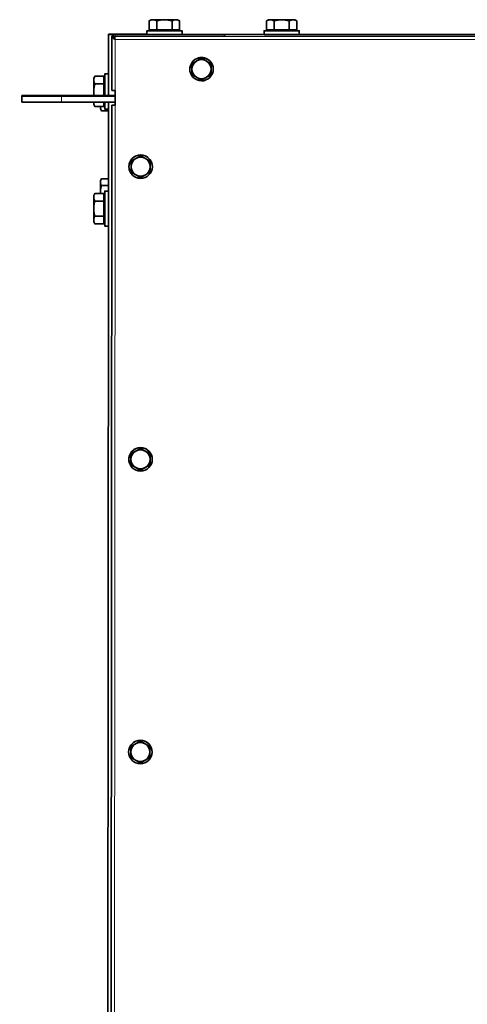
# Model space of a CAD drawing. Units: millimetres. Extents: x 1211 to 8184, y 217 to 5281.
# Drawn here: x 3080 to 3385, y 589 to 1261 of the extents above; entities that cross this region are included whole.
import ezdxf

# ---------------------------------------------------------------- set-up
doc = ezdxf.new("R2010")
doc.units = ezdxf.units.MM
doc.layers.add('Widoczne (ISO)', color=1, linetype='Continuous', lineweight=35)
doc.layers.add('Widoczne wąskie (ISO)', color=3, linetype='Continuous', lineweight=9)

msp = doc.modelspace()

# ---------------------------------------------------------------- linework, layer by layer
at = {"layer": 'Widoczne (ISO)'}
for p, q in [((3169.62, 1261.5), (3168.23, 1260.69)), ((3168.23, 1254.6), (3168.23, 1260.69)), ((3173.42, 1254.59), (3173.43, 1260.69)), ((3183.82, 1254.59), (3183.82, 1260.68)), ((3187.62, 1261.49), (3189.01, 1260.68)), ((3189.01, 1254.59), (3189.01, 1260.68)), ((3249.62, 1261.46), (3248.23, 1260.66)), ((3248.23, 1254.56), (3248.23, 1260.66)), ((3253.42, 1254.56), (3253.43, 1260.65)), ((3263.82, 1254.55), (3263.82, 1260.65)), ((3267.62, 1261.45), (3269.01, 1260.65)), ((3269.01, 1254.55), (3269.01, 1260.65)), ((3140.41, 1251.52), (3140.4, 1224.51)), ((3140.41, 1251.52), (3143.41, 1251.52)), ((3140.42, 1251.5), (3140.41, 1251.52)), ((3143.41, 1251.52), (3143.42, 1251.5)), ((3143.61, 1251.52), (3143.61, 1251.5)), ((3166.62, 1251.51), (3143.61, 1251.52)), ((3143.61, 1251.52), (3143.62, 1251.5)), ((3219.62, 1251.46), (3144.92, 1251.49)), ((3144.92, 1251.49), (3219.62, 1251.46)), ((3146.62, 1251.49), (3216.62, 1251.46)), ((3166.62, 1254), (3166.62, 1251.5)), ((3168.23, 1254.6), (3173.42, 1254.59)), ((3170.3, 1253.99), (3170.3, 1254.59)), ((3173.42, 1254.59), (3183.82, 1254.59)), ((3183.82, 1254.59), (3189.01, 1254.59)), ((3186.93, 1253.99), (3186.93, 1254.59)), ((3190.62, 1253.99), (3190.62, 1251.49)), ((3246.62, 1251.47), (3190.62, 1251.5)), ((3219.62, 1251.46), (3216.62, 1251.47)), ((3216.62, 1251.47), (3216.62, 1251.46)), ((3216.62, 1251.46), (3216.62, 1251.46)), ((3219.62, 1251.46), (3219.62, 1251.46)), ((3219.62, 1250.21), (3219.62, 1251.46)), ((3219.62, 1251.46), (3219.62, 1251.46)), ((3219.62, 1251.46), (3219.62, 1251.46)), ((3246.62, 1253.96), (3246.62, 1251.46)), ((3248.23, 1254.56), (3253.42, 1254.56)), ((3250.3, 1253.96), (3250.3, 1254.56)), ((3253.42, 1254.56), (3263.82, 1254.55)), ((3263.82, 1254.55), (3269.01, 1254.55)), ((3266.93, 1253.95), (3266.93, 1254.55)), ((3270.62, 1253.95), (3270.62, 1251.45)), ((4198.62, 1251.07), (3270.62, 1251.46)), ((3142.67, 1213.24), (3142.68, 1250.24)), ((3142.68, 1250.24), (3142.69, 1250.24)), ((3144.18, 1250.24), (3142.68, 1250.24)), ((3144.19, 1250.24), (3142.69, 1250.24)), ((3144.19, 1250.24), (3144.18, 1250.24)), ((3144.48, 1250.24), (3144.49, 1250.24)), ((3144.48, 1248.91), (3144.48, 1250.24)), ((3144.48, 1250.24), (4325.38, 1249.74)), ((3144.49, 1248.91), (3144.49, 1250.24)), ((3144.94, 1247.99), (3144.94, 1247.98)), ((3203.93, 1235.21), (3197.43, 1231.46)), ((3197.43, 1231.46), (3197.43, 1231.46)), ((3197.43, 1231.46), (3197.43, 1223.96)), ((3210.43, 1231.46), (3203.93, 1235.21)), ((3203.93, 1235.21), (3203.93, 1235.21)), ((3210.43, 1231.46), (3210.43, 1231.46)), ((3211.32, 1230.77), (3211.32, 1230.77)), ((3137.91, 1224.51), (3140.41, 1224.51)), ((3196.54, 1224.65), (3196.54, 1224.65)), ((3197.43, 1223.96), (3197.43, 1223.96)), ((3130.41, 1221.51), (3131.21, 1222.9)), ((3137.31, 1222.9), (3131.21, 1222.9)), ((3137.31, 1217.7), (3131.21, 1217.7)), ((3137.3, 1209.68), (3137.31, 1217.7)), ((3137.31, 1217.7), (3137.31, 1222.9)), ((3137.91, 1220.82), (3137.31, 1220.82)), ((3142.67, 1213.24), (3142.67, 1213.24)), ((3144.92, 1213.23), (3144.92, 1203.24)), ((3144.92, 1213.23), (3144.92, 1203.23)), ((3081.26, 1209.65), (3081.26, 1205.65)), ((3081.42, 1209.27), (3081.41, 1205.27)), ((3143.93, 1209.69), (3082.68, 1209.65)), ((3144.09, 1209.31), (3082.84, 1209.27)), ((3108.26, 1209.63), (3144.92, 1209.62)), ((3108.42, 1209.25), (3144.92, 1209.24)), ((3144.92, 1205.24), (3108.42, 1205.25)), ((3130.4, 1203.51), (3131.2, 1202.12)), ((3137.3, 1202.12), (3137.3, 1205.24)), ((3137.9, 1204.19), (3137.3, 1204.19)), ((3137.9, 1203.96), (3137.3, 1203.96)), ((3137.3, 1202.12), (3131.2, 1202.12)), ((3134.97, 1200.58), (3135.68, 1199.34)), ((3140.39, 1199.34), (3135.68, 1199.34)), ((3137.9, 1200.51), (3140.4, 1200.51)), ((3140.39, 1200.51), (3140.37, 1144.51)), ((3142.29, 319.74), (3142.66, 1203.24)), ((3144.16, 1203.24), (3142.66, 1203.24)), ((3142.66, 1203.24), (3142.67, 1203.24)), ((3144.17, 1203.24), (3144.16, 1203.24)), ((3144.92, 1203.23), (3144.92, 1203.24)), ((3162.4, 1168.63), (3155.9, 1164.88)), ((3155.9, 1164.88), (3155.9, 1164.88)), ((3155.9, 1164.88), (3155.9, 1157.38)), ((3168.9, 1164.88), (3162.4, 1168.63)), ((3162.4, 1168.63), (3162.4, 1168.63)), ((3168.9, 1164.88), (3168.9, 1164.88)), ((3169.79, 1164.19), (3169.79, 1164.19)), ((3155.01, 1158.07), (3155.01, 1158.07)), ((3155.9, 1157.38), (3155.9, 1157.38)), ((3134.94, 1151.59), (3135.66, 1152.82)), ((3140.37, 1152.82), (3135.66, 1152.83)), ((3130.37, 1141.51), (3131.17, 1142.9)), ((3137.27, 1142.9), (3131.18, 1142.9)), ((3140.37, 1148.2), (3135.66, 1148.2)), ((3137.27, 1137.7), (3137.27, 1142.9)), ((3137.87, 1144.51), (3140.37, 1144.51)), ((3137.27, 1137.7), (3131.18, 1137.7)), ((3137.87, 1140.82), (3137.27, 1140.82)), ((3137.27, 1127.31), (3137.27, 1137.7)), ((3130.36, 1123.51), (3131.17, 1122.12)), ((3137.27, 1127.31), (3131.17, 1127.31)), ((3137.26, 1122.12), (3137.27, 1127.31)), ((3137.86, 1124.19), (3137.27, 1124.19)), ((3137.26, 1122.12), (3131.17, 1122.12)), ((3137.86, 1120.51), (3140.36, 1120.51)), ((3140.36, 1120.51), (3140.06, 404.01)), ((3162.32, 968.81), (3155.82, 965.06)), ((3168.82, 965.05), (3162.32, 968.81)), ((3162.32, 968.81), (3162.32, 968.81)), ((3155.82, 965.06), (3155.81, 957.55)), ((3155.82, 965.06), (3155.82, 965.06)), ((3168.82, 965.05), (3168.82, 965.05)), ((3169.71, 964.36), (3169.71, 964.36)), ((3154.92, 958.24), (3154.92, 958.24)), ((3155.81, 957.55), (3155.81, 957.55)), ((3162.23, 768.98), (3155.73, 765.23)), ((3168.73, 765.23), (3162.23, 768.98)), ((3162.23, 768.98), (3162.24, 768.98)), ((3155.73, 765.23), (3155.73, 765.23)), ((3155.73, 765.23), (3155.73, 757.73)), ((3168.73, 765.23), (3168.73, 765.23)), ((3169.62, 764.54), (3169.62, 764.54)), ((3154.84, 758.42), (3154.84, 758.42)), ((3155.73, 757.73), (3155.73, 757.73))]:
    msp.add_line(p, q, dxfattribs=at)
for centre, major_axis, ratio, start_param, end_param in [((3178.62, 1261.49), (-9, 0), 0.000324, 5.759721, 6.806918), ((3178.62, 1261.49), (9, 0), 0.000324, 1.570931, 2.618129), ((3178.62, 1261.49), (-9, 0), 0.000324, 0.523733, 1.57093), ((3178.62, 1261.49), (9, 0), 0.000324, 0.523733, 1.57093), ((3178.62, 1261.49), (-9, 0), 0.000324, 1.570931, 2.618129), ((3178.62, 1261.49), (9, 0), 0.000324, 5.759721, 6.806918), ((3258.62, 1261.46), (-9, 0), 0.000324, 5.759721, 6.806918), ((3258.62, 1261.46), (9, 0), 0.000324, 1.570931, 2.618129), ((3258.62, 1261.46), (-9, 0), 0.000324, 0.523733, 1.57093), ((3258.62, 1261.46), (9, 0), 0.000324, 0.523733, 1.57093), ((3258.62, 1261.46), (-9, 0), 0.000324, 1.570931, 2.618129), ((3258.62, 1261.46), (9, 0), 0.000324, 5.759721, 6.806918), ((3144.92, 1251.49), (-4.5, 0), 0.000324, 0.000134, 1.57093), ((3144.92, 1251.49), (-1.5, 0), 0.000324, 0.000134, 1.57093), ((3146.62, 1251.49), (-3, 0), 0.000324, 0.000134, 1.57093), ((3178.62, 1253.99), (-12, 0.01), 0.000324, 5.477915, 10.230048), ((3178.62, 1251.49), (-12, 0.01), 0.000324, 0, 3.141593), ((3178.62, 1253.99), (-8.31, 0), 0.000324, 0, 3.141593), ((3219.62, 1246.96), (0, 4.5), 0.000134, 6.268493, 6.282862), ((3258.62, 1253.96), (-12, 0.01), 0.000324, 5.477915, 10.230048), ((3258.62, 1251.46), (-12, 0.01), 0.000324, 0, 3.141593), ((3258.62, 1253.96), (-8.31, 0), 0.000324, 0, 3.141593), ((3203.93, 1227.71), (7.39, 3.06), 1, 0, 3.141593), ((3203.93, 1227.71), (6.01, 2.49), 1, 1.701485, 2.748683), ((3203.93, 1227.71), (6.01, 2.49), 1, 0.654288, 1.701485), ((3203.93, 1227.71), (6.01, 2.49), 1, 5.890275, 6.937473), ((3137.9, 1212.51), (0.01, 12), 0.000134, 4.474752, 7.088455), ((3140.4, 1212.51), (0.01, 12), 0.000134, 4.474957, 6.283185), ((3203.93, 1227.71), (-6.01, -2.49), 1, 5.890275, 6.937473), ((3203.93, 1227.71), (-6.01, -2.49), 1, 1.701485, 2.748683), ((3130.4, 1212.51), (0, 9), 0.000134, 0.523275, 1.570473), ((3130.4, 1212.51), (0, -9), 0.000134, 1.570477, 2.617679), ((3130.4, 1212.51), (0, 9), 0.000134, 5.759263, 6.283418), ((3137.9, 1212.51), (0, 8.31), 0.000134, 4.365756, 6.283185), ((3203.93, 1227.71), (-6.01, -2.49), 1, 0.654288, 1.701485), ((3130.4, 1212.51), (0, 9), 0.000134, 1.570473, 1.890908), ((3130.4, 1212.51), (0, -9), 0.000134, 1.250685, 1.570473), ((3144.92, 1213.24), (-2.25, 0), 0.000324, 0.000134, 1.57093), ((3108.26, 1209.64), (-27, 0.01), 0.000324, 5.956975, 7.854116), ((3108.42, 1209.26), (-27, 0.01), 0.000324, 5.956975, 7.854116), ((3108.26, 1205.64), (-27, 0.01), 0.000324, 0, 0.107918), ((3108.41, 1205.26), (-27, 0.01), 0.000324, 0, 1.57093), ((3130.4, 1212.51), (0, 9), 0.000134, 2.510842, 2.617679), ((3130.4, 1212.51), (0, -9), 0.000134, 0.523275, 0.630759), ((3130.4, 1212.51), (0, -9), 0.000134, 5.759263, 6.80646), ((3137.9, 1212.51), (0, -8.31), 0.000134, 0, 0.507197), ((3137.9, 1212.51), (-0.01, -12), 0.000134, 5.477915, 7.203355), ((3140.4, 1212.51), (-0.01, -12), 0.000134, 0, 0.92017), ((3153.41, 1209.68), (-10, 0), 0.000324, 5.725754, 5.956975), ((3153.56, 1209.3), (-10, 0), 0.000324, 5.756194, 5.956975), ((3134.97, 1208.58), (0, 8), 0.000134, 2.511435, 2.617679), ((3134.97, 1208.58), (0, -8), 0.000134, 0.523275, 0.630165), ((3134.97, 1208.58), (0, -8), 0.000134, 5.759263, 6.80646), ((3144.92, 1203.24), (-2.25, 0), 0.000324, 0.000134, 1.57093), ((3144.92, 1203.24), (-0.75, 0), 0.000324, 0.000134, 1.57093), ((3162.4, 1161.13), (7.39, 3.06), 1, 0, 3.141593), ((3162.4, 1161.13), (6.01, 2.49), 1, 1.701485, 2.748683), ((3162.4, 1161.13), (6.01, 2.49), 1, 0.654288, 1.701485), ((3162.4, 1161.13), (6.01, 2.49), 1, 5.890275, 6.937473), ((3162.4, 1161.13), (-6.01, -2.49), 1, 5.890275, 6.937473), ((3162.4, 1161.13), (-6.01, -2.49), 1, 1.701485, 2.748683), ((3134.94, 1143.59), (0, 8), 0.000134, 5.759263, 6.80646), ((3134.94, 1143.59), (0, 8), 0.000134, 0.523275, 1.570473), ((3134.94, 1143.59), (0, -8), 0.000134, 1.570477, 2.617679), ((3162.4, 1161.13), (-6.01, -2.49), 1, 0.654288, 1.701485), ((3134.94, 1143.59), (0, 8), 0.000134, 1.570473, 1.656727), ((3134.94, 1143.59), (0, -8), 0.000134, 1.484866, 1.570473), ((3137.87, 1132.51), (-0.01, -12), 0.000134, 5.477915, 10.230048), ((3140.37, 1132.51), (-0.01, -12), 0.000134, 0, 3.141593), ((3130.37, 1132.51), (0, 9), 0.000134, 5.759263, 6.283418), ((3130.37, 1132.51), (0, 9), 0.000134, 0.523275, 1.570473), ((3130.37, 1132.51), (0, -9), 0.000134, 1.570477, 2.617679), ((3137.87, 1132.51), (0, -8.31), 0.000134, 0, 3.141593), ((3130.37, 1132.51), (0, 9), 0.000134, 1.570477, 2.617679), ((3130.37, 1132.51), (0, -9), 0.000134, 0.523275, 1.570473), ((3130.37, 1132.51), (0, -9), 0.000134, 5.759263, 6.80646), ((3162.32, 961.3), (7.39, 3.06), 1, 0, 3.141593), ((3162.32, 961.3), (6.01, 2.49), 1, 1.701485, 2.748683), ((3162.32, 961.3), (6.01, 2.49), 1, 0.654288, 1.701485), ((3162.32, 961.3), (6.01, 2.49), 1, 5.890275, 6.937473), ((3162.32, 961.3), (-6.01, -2.49), 1, 5.890275, 6.937473), ((3162.32, 961.3), (-6.01, -2.49), 1, 0.654288, 1.701485), ((3162.32, 961.3), (-6.01, -2.49), 1, 1.701485, 2.748683), ((3162.23, 761.48), (7.39, 3.06), 1, 0, 3.141593), ((3162.23, 761.48), (6.01, 2.49), 1, 1.701485, 2.748683), ((3162.23, 761.48), (6.01, 2.49), 1, 0.654288, 1.701485), ((3162.23, 761.48), (6.01, 2.49), 1, 5.890275, 6.937473), ((3162.23, 761.48), (-6.01, -2.49), 1, 5.890275, 6.937473), ((3162.23, 761.48), (-6.01, -2.49), 1, 1.701485, 2.748683), ((3162.23, 761.48), (-6.01, -2.49), 1, 0.654288, 1.701485)]:
    msp.add_ellipse(centre, major_axis=major_axis, ratio=ratio, start_param=start_param, end_param=end_param, dxfattribs=at)
for centre, major_axis, ratio in [((3203.93, 1227.71), (7.39, 3.06), 1), ((3108.26, 1209.64), (-15, 0.01), 0.000324), ((3108.42, 1209.26), (-15, 0.01), 0.000324), ((3162.4, 1161.13), (7.39, 3.06), 1), ((3162.32, 961.3), (7.39, 3.06), 1), ((3162.23, 761.48), (7.39, 3.06), 1)]:
    msp.add_ellipse(centre, major_axis=major_axis, ratio=ratio, dxfattribs=at)
for points, weights in [([(3168.23, 1260.69), (3169.62, 1261.49), (3170.83, 1261.49)], [1, 1.0379548493, 1]), ([(3168.23, 1260.69), (3168.23, 1260.69), (3168.23, 1260.69)], [1.00010929749, 1.00005472766, 1]), ([(3170.83, 1261.49), (3172.04, 1261.49), (3173.43, 1260.69)], [1, 1.0379548493, 1]), ([(3173.43, 1260.69), (3176.21, 1261.49), (3178.62, 1261.49)], [1, 1.0379548493, 1]), ([(3178.62, 1261.49), (3181.04, 1261.49), (3183.82, 1260.68)], [1, 1.0379548493, 1]), ([(3183.82, 1260.68), (3185.21, 1261.49), (3186.42, 1261.49)], [1, 1.0379548493, 1]), ([(3186.42, 1261.49), (3187.62, 1261.49), (3189.01, 1260.68)], [1, 1.0379548493, 1]), ([(3189.01, 1260.68), (3189.01, 1260.68), (3189.01, 1260.68)], [1, 1.00003359529, 1.00006713111]), ([(3248.23, 1260.66), (3249.62, 1261.46), (3250.83, 1261.46)], [1, 1.0379548493, 1]), ([(3248.23, 1260.66), (3248.23, 1260.66), (3248.23, 1260.66)], [1.00010929749, 1.00005472766, 1]), ([(3250.83, 1261.46), (3252.04, 1261.46), (3253.43, 1260.65)], [1, 1.0379548493, 1]), ([(3253.43, 1260.65), (3256.21, 1261.46), (3258.62, 1261.45)], [1, 1.0379548493, 1]), ([(3258.62, 1261.45), (3261.04, 1261.45), (3263.82, 1260.65)], [1, 1.0379548493, 1]), ([(3263.82, 1260.65), (3265.21, 1261.45), (3266.42, 1261.45)], [1, 1.0379548493, 1]), ([(3266.42, 1261.45), (3267.62, 1261.45), (3269.01, 1260.65)], [1, 1.0379548493, 1]), ([(3269.01, 1260.65), (3269.01, 1260.65), (3269.01, 1260.65)], [1, 1.00003359529, 1.00006713111]), ([(3200.68, 1233.34), (3199.17, 1232.47), (3197.43, 1231.46)], [1, 1.0379548493, 1]), ([(3197.43, 1231.46), (3197.43, 1229.45), (3197.43, 1227.71)], [1, 1.0379548493, 1]), ([(3203.93, 1235.21), (3202.19, 1234.21), (3200.68, 1233.34)], [1, 1.0379548493, 1]), ([(3207.18, 1233.34), (3205.67, 1234.21), (3203.93, 1235.21)], [1, 1.0379548493, 1]), ([(3210.43, 1231.46), (3208.69, 1232.46), (3207.18, 1233.34)], [1, 1.0379548493, 1]), ([(3210.43, 1227.7), (3210.43, 1229.45), (3210.43, 1231.46)], [1, 1.0379548493, 1]), ([(3197.43, 1227.71), (3197.43, 1225.97), (3197.43, 1223.96)], [1, 1.0379548493, 1]), ([(3197.43, 1223.96), (3199.17, 1222.95), (3200.68, 1222.08)], [1, 1.0379548493, 1]), ([(3207.18, 1222.08), (3208.69, 1222.95), (3210.43, 1223.95)], [1, 1.0379548493, 1]), ([(3210.43, 1223.95), (3210.43, 1225.96), (3210.43, 1227.7)], [1, 1.0379548493, 1]), ([(3130.4, 1212.51), (3130.4, 1214.92), (3131.21, 1217.7)], [1, 1.0379548493, 1]), ([(3130.41, 1220.3), (3130.41, 1221.51), (3131.21, 1222.9)], [1, 1.0379548493, 1]), ([(3131.21, 1217.7), (3130.41, 1219.1), (3130.41, 1220.3)], [1, 1.0379548493, 1]), ([(3131.21, 1222.9), (3131.21, 1222.9), (3131.21, 1222.9)], [1, 1.00004380017, 1.00008749925]), ([(3200.68, 1222.08), (3202.18, 1221.21), (3203.93, 1220.2)], [1, 1.0379548493, 1]), ([(3203.93, 1220.2), (3205.67, 1221.21), (3207.18, 1222.08)], [1, 1.0379548493, 1]), ([(3130.65, 1209.68), (3130.4, 1211.13), (3130.4, 1212.51)], [1.01867056216, 1.02139060922, 1]), ([(3130.4, 1204.72), (3130.4, 1204.98), (3130.44, 1205.24)], [1, 1.00803934546, 1.01267300882]), ([(3131.2, 1202.12), (3130.4, 1203.51), (3130.4, 1204.72)], [1, 1.0379548493, 1]), ([(3134.97, 1201.65), (3134.97, 1201.88), (3135, 1202.12)], [1, 1.00799130298, 1.01261750641]), ([(3135.68, 1199.34), (3134.97, 1200.58), (3134.97, 1201.65)], [1, 1.0379548493, 1]), ([(3159.15, 1166.76), (3157.64, 1165.89), (3155.9, 1164.88)], [1, 1.0379548493, 1]), ([(3155.9, 1164.88), (3155.9, 1162.87), (3155.9, 1161.13)], [1, 1.0379548493, 1]), ([(3162.4, 1168.63), (3160.66, 1167.63), (3159.15, 1166.76)], [1, 1.0379548493, 1]), ([(3165.65, 1166.75), (3164.15, 1167.62), (3162.4, 1168.63)], [1, 1.0379548493, 1]), ([(3168.9, 1164.88), (3167.16, 1165.88), (3165.65, 1166.75)], [1, 1.0379548493, 1]), ([(3168.9, 1161.12), (3168.9, 1162.86), (3168.9, 1164.88)], [1, 1.0379548493, 1]), ([(3155.9, 1161.13), (3155.9, 1159.39), (3155.9, 1157.38)], [1, 1.0379548493, 1]), ([(3155.9, 1157.38), (3157.64, 1156.37), (3159.15, 1155.5)], [1, 1.0379548493, 1]), ([(3165.65, 1155.49), (3167.16, 1156.36), (3168.9, 1157.37)], [1, 1.0379548493, 1]), ([(3168.9, 1157.37), (3168.9, 1159.38), (3168.9, 1161.12)], [1, 1.0379548493, 1]), ([(3134.94, 1150.52), (3134.94, 1151.59), (3135.66, 1152.83)], [1, 1.0379548493, 1]), ([(3135.66, 1148.2), (3134.94, 1149.44), (3134.94, 1150.52)], [1, 1.0379548493, 1]), ([(3135.66, 1152.83), (3135.66, 1152.82), (3135.66, 1152.82)], [1, 1.00004380017, 1.00008749925]), ([(3159.15, 1155.5), (3160.66, 1154.63), (3162.4, 1153.62)], [1, 1.0379548493, 1]), ([(3162.4, 1153.62), (3164.14, 1154.62), (3165.65, 1155.49)], [1, 1.0379548493, 1]), ([(3130.37, 1140.3), (3130.37, 1141.51), (3131.18, 1142.9)], [1, 1.0379548493, 1]), ([(3131.18, 1142.9), (3131.18, 1142.9), (3131.17, 1142.9)], [1, 1.00004380017, 1.00008749925]), ([(3134.94, 1143.59), (3134.94, 1145.73), (3135.66, 1148.2)], [1, 1.0379548493, 1]), ([(3134.96, 1142.9), (3134.94, 1143.24), (3134.94, 1143.59)], [1.00990725226, 1.005857649, 1]), ([(3131.18, 1137.7), (3130.37, 1139.1), (3130.37, 1140.3)], [1, 1.0379548493, 1]), ([(3130.37, 1132.51), (3130.37, 1134.92), (3131.18, 1137.7)], [1, 1.0379548493, 1]), ([(3131.17, 1127.31), (3130.37, 1130.1), (3130.37, 1132.51)], [1, 1.0379548493, 1]), ([(3130.37, 1124.72), (3130.37, 1125.92), (3131.17, 1127.31)], [1, 1.0379548493, 1]), ([(3131.17, 1122.12), (3130.36, 1123.51), (3130.37, 1124.72)], [1, 1.0379548493, 1]), ([(3162.32, 968.81), (3160.58, 967.8), (3159.07, 966.93)], [1, 1.0379548493, 1]), ([(3165.57, 966.93), (3164.06, 967.8), (3162.32, 968.81)], [1, 1.0379548493, 1]), ([(3159.07, 966.93), (3157.56, 966.06), (3155.82, 965.06)], [1, 1.0379548493, 1]), ([(3155.82, 965.06), (3155.82, 963.04), (3155.82, 961.3)], [1, 1.0379548493, 1]), ([(3168.82, 965.05), (3167.08, 966.06), (3165.57, 966.93)], [1, 1.0379548493, 1]), ([(3168.82, 961.3), (3168.82, 963.04), (3168.82, 965.05)], [1, 1.0379548493, 1]), ([(3155.82, 961.3), (3155.82, 959.56), (3155.81, 957.55)], [1, 1.0379548493, 1]), ([(3155.81, 957.55), (3157.56, 956.54), (3159.06, 955.67)], [1, 1.0379548493, 1]), ([(3159.06, 955.67), (3160.57, 954.8), (3162.31, 953.79)], [1, 1.0379548493, 1]), ([(3162.31, 953.79), (3164.06, 954.8), (3165.56, 955.67)], [1, 1.0379548493, 1]), ([(3165.56, 955.67), (3167.07, 956.54), (3168.81, 957.54)], [1, 1.0379548493, 1]), ([(3168.81, 957.54), (3168.82, 959.56), (3168.82, 961.3)], [1, 1.0379548493, 1]), ([(3158.98, 767.11), (3157.48, 766.24), (3155.73, 765.23)], [1, 1.0379548493, 1]), ([(3162.24, 768.98), (3160.49, 767.98), (3158.98, 767.11)], [1, 1.0379548493, 1]), ([(3165.48, 767.1), (3163.98, 767.97), (3162.24, 768.98)], [1, 1.0379548493, 1]), ([(3168.73, 765.23), (3166.99, 766.23), (3165.48, 767.1)], [1, 1.0379548493, 1]), ([(3155.73, 765.23), (3155.73, 763.22), (3155.73, 761.48)], [1, 1.0379548493, 1]), ([(3155.73, 761.48), (3155.73, 759.74), (3155.73, 757.73)], [1, 1.0379548493, 1]), ([(3168.73, 761.47), (3168.73, 763.21), (3168.73, 765.23)], [1, 1.0379548493, 1]), ([(3168.73, 757.72), (3168.73, 759.73), (3168.73, 761.47)], [1, 1.0379548493, 1]), ([(3155.73, 757.73), (3157.47, 756.72), (3158.98, 755.85)], [1, 1.0379548493, 1]), ([(3158.98, 755.85), (3160.49, 754.98), (3162.23, 753.97)], [1, 1.0379548493, 1]), ([(3162.23, 753.97), (3163.97, 754.97), (3165.48, 755.84)], [1, 1.0379548493, 1]), ([(3165.48, 755.84), (3166.99, 756.71), (3168.73, 757.72)], [1, 1.0379548493, 1])]:
    msp.add_rational_spline(points, weights, degree=2, dxfattribs=at)
for points, knots in [([(3142.69, 1250.24), (3142.69, 1249.71), (3143.18, 1249.18), (3143.92, 1248.66), (3144.23, 1248.43), (3144.59, 1248.21), (3144.94, 1247.98)], [-1, -1, -1, -1, -0.297901, -0.297901, -0.297901, 0, 0, 0, 0]), ([(3144.94, 1247.99), (3144.57, 1248.68), (3144.24, 1249.37), (3144.19, 1250.06), (3144.19, 1250.12), (3144.19, 1250.18), (3144.19, 1250.24)], [0, 0, 0, 0, 0.924014, 0.924014, 0.924014, 1, 1, 1, 1]), ([(3144.57, 1250.14), (3144.65, 1249.96), (3144.73, 1249.54), (3144.8, 1249), (3144.85, 1248.69), (3144.89, 1248.34), (3144.94, 1247.98)], [-0.8119564, -0.8119564, -0.8119564, -0.8119564, -0.2979009, -0.2979009, -0.2979009, 0, 0, 0, 0])]:
    msp.add_open_spline(points, degree=3, knots=knots, dxfattribs=at)
for points in [[(3144.49, 1250.24), (3144.52, 1250.24), (3144.54, 1250.2), (3144.57, 1250.14)], [(3144.94, 1247.99), (3144.82, 1248.3), (3144.7, 1248.59), (3144.58, 1248.69)]]:
    msp.add_open_spline(points, degree=3, dxfattribs=at)
at = {"layer": 'Widoczne wąskie (ISO)'}
for p, q in [((3140.42, 1251.5), (3140.41, 1209.68)), ((3143.42, 1251.5), (3140.42, 1251.5)), ((3143.62, 1251.5), (3143.62, 1251.5)), ((3144.92, 1251.49), (3144.92, 1251.49)), ((3144.92, 1250.24), (3144.92, 1251.49)), ((3146.62, 1251.49), (3146.62, 1251.49)), ((3219.62, 1251.46), (3219.62, 1251.46)), ((4249.62, 1251.03), (3219.62, 1251.46)), ((3142.69, 1250.24), (3142.67, 1213.24)), ((4325.39, 1249.74), (3144.49, 1250.24)), ((3144.92, 1248.01), (3144.92, 1248.02)), ((3144.94, 1247.98), (3144.92, 1213.23)), ((4324.94, 1247.49), (3144.94, 1247.98)), ((3144.91, 1209.69), (3144.91, 1213.23)), ((3108.26, 1209.29), (3108.26, 1209.63)), ((3108.42, 1205.25), (3108.42, 1209.25)), ((3140.4, 1205.24), (3140.03, 318.18)), ((3144.9, 1203.24), (3144.9, 1205.24)), ((3142.67, 1203.24), (3142.29, 319.74)), ((3144.92, 1203.23), (3144.54, 319.73))]:
    msp.add_line(p, q, dxfattribs=at)
msp.add_open_spline([(3144.57, 1250.14), (3144.58, 1249.86), (3144.6, 1249.55), (3144.64, 1249.1), (3144.67, 1248.92), (3144.73, 1248.63), (3144.75, 1248.51), (3144.83, 1248.25), (3144.88, 1248.12), (3144.94, 1247.99)], degree=3, knots=[-0.2188748, -0.2188748, -0.2188748, -0.2188748, -0.1337556, -0.1337556, -0.0814842, -0.0814842, -0.0444676, -0.0444676, 0, 0, 0, 0], dxfattribs=at)

doc.saveas('drawing.dxf')
